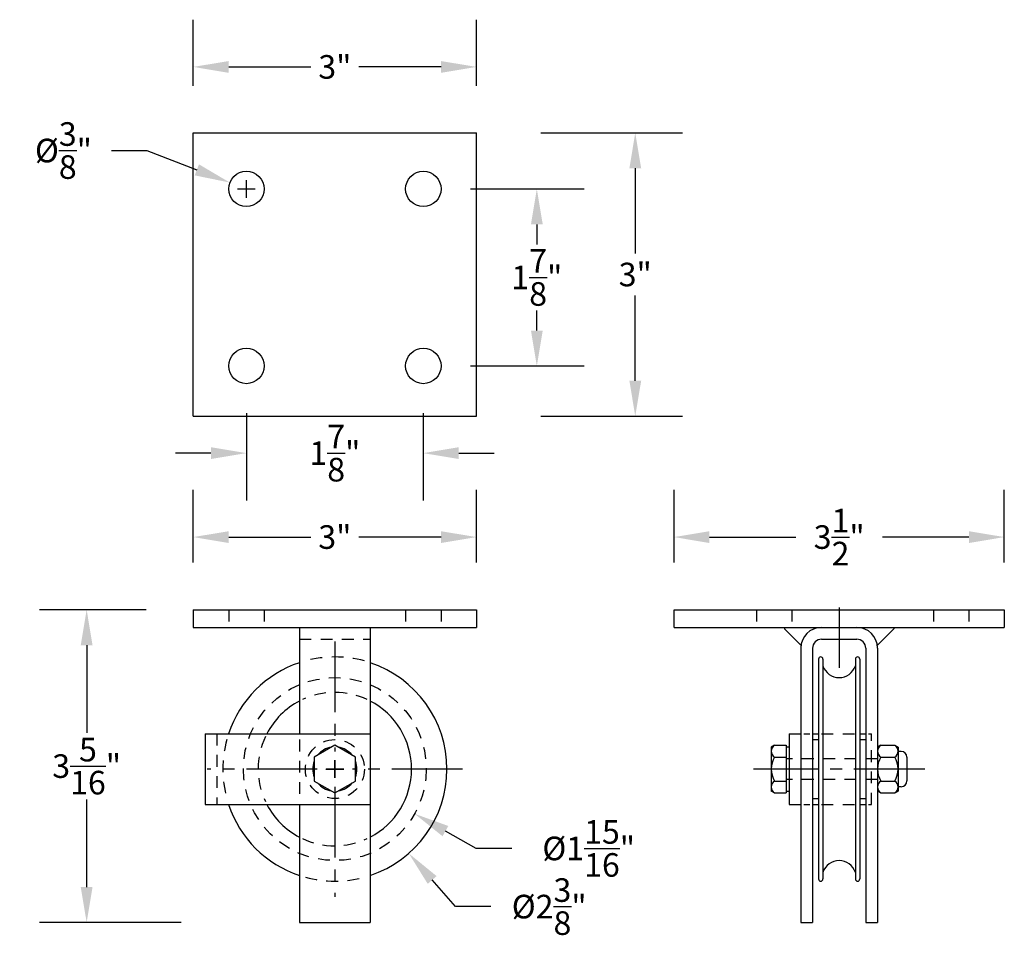
# Model space of a CAD drawing. Extents: x -301 to 18, y -273 to -257.
# Drawn here: x 7 to 18, y -268 to -258 of the extents above; entities that cross this region are included whole.
import ezdxf

# ---------------------------------------------------------------- set-up
doc = ezdxf.new("R2010")
doc.units = 0
doc.header["$MEASUREMENT"] = 0
doc.linetypes.add('CENTER2', pattern=[1.125, 0.75, -0.125, 0.125, -0.125])
doc.linetypes.add('HIDDEN2', pattern=[0.1875, 0.125, -0.0625])
doc.layers.get('DEFPOINTS').update_dxf_attribs({"linetype": 'CONTINUOUS'})
for name, color, linetype in [('CENTER2', 1, 'CENTER2'), ('DIM', 3, 'CONTINUOUS'), ('HIDDEN2', 3, 'HIDDEN2'), ('OBJECT', 7, 'CONTINUOUS')]:
    doc.layers.add(name, color=color, linetype=linetype)
doc.styles.get("Standard").update_dxf_attribs({"font": 'verdana.TTF'})
doc.dimstyles.new('Model', dxfattribs={"dimtxt": 0.25, "dimasz": 0.375, "dimexe": 0.5, "dimexo": 0.5, "dimgap": 0.0938, "dimtad": 0, "dimtih": 1, "dimtoh": 1, "dimdec": 4, "dimzin": 0, "dimdsep": 46, "dimlunit": 4, "dimtxsty": 'Standard', "dimcen": 0.0938, "dimclrd": 72, "dimclrt": 20, "dimadec": 0, "dimazin": 0, "dimtfac": 1, "dimtdec": 4, "dimtofl": 0, "dimtmove": 0, "dimatfit": 3, "dimfxl": 0, "dimfrac": 1, "dimtolj": 1, "dimtzin": 0, "dimarcsym": 0})

# ---------------------------------------------------------------- blocks, each defined once
blk = doc.blocks.new('*D150')
at = {"layer": 'DEFPOINTS', "color": 0}
for p in [(9.281, -264.474), (8.151, -267.786), (10.406, -267.786)]:
    blk.add_point(p, dxfattribs=at)
at = {"layer": 'DIM', "color": 0, "lineweight": -2}
for p, q in [((8.781, -264.474), (7.651, -264.474)), ((9.151, -267.786), (7.651, -267.786))]:
    blk.add_line(p, q, dxfattribs=at)
at = {"layer": 'DIM', "color": 72, "lineweight": -2}
for p, q in [((8.151, -264.849), (8.151, -265.776)), ((8.151, -267.411), (8.151, -266.484))]:
    blk.add_line(p, q, dxfattribs=at)
at = {"layer": 'DIM', "color": 72}
for points in [[(8.088, -264.849), (8.213, -264.849), (8.151, -264.474)], [(8.088, -267.411), (8.213, -267.411), (8.151, -267.786)]]:
    blk.add_solid(points, dxfattribs=at)
at = {"layer": 'DIM', "color": 20, "insert": (8.151, -266.13), "char_height": 0.25, "attachment_point": 5}
blk.add_mtext('\\A1;3\\S5/16;"', dxfattribs=at)
blk = doc.blocks.new('*D151')
at = {"layer": 'DEFPOINTS', "color": 0}
for p in [(12.281, -263.704), (9.281, -264.474), (12.281, -264.474)]:
    blk.add_point(p, dxfattribs=at)
at = {"layer": 'DIM', "color": 0, "lineweight": -2}
for p, q in [((9.281, -263.974), (9.281, -263.204)), ((12.281, -263.974), (12.281, -263.204))]:
    blk.add_line(p, q, dxfattribs=at)
at = {"layer": 'DIM', "color": 72, "lineweight": -2}
for p, q in [((9.656, -263.704), (10.527, -263.704)), ((11.906, -263.704), (11.035, -263.704))]:
    blk.add_line(p, q, dxfattribs=at)
at = {"layer": 'DIM', "color": 72}
for points in [[(9.656, -263.642), (9.656, -263.767), (9.281, -263.704)], [(11.906, -263.642), (11.906, -263.767), (12.281, -263.704)]]:
    blk.add_solid(points, dxfattribs=at)
at = {"layer": 'DIM', "color": 20, "insert": (10.781, -263.704), "char_height": 0.25, "attachment_point": 5}
blk.add_mtext('\\A1;3"', dxfattribs=at)
blk = doc.blocks.new('*D152')
at = {"layer": 'DEFPOINTS', "color": 0}
for p in [(11.718, -260.017), (12.921, -260.017), (11.718, -261.892)]:
    blk.add_point(p, dxfattribs=at)
at = {"layer": 'DIM', "color": 0, "lineweight": -2}
for p, q in [((12.218, -260.017), (13.421, -260.017)), ((12.218, -261.892), (13.421, -261.892))]:
    blk.add_line(p, q, dxfattribs=at)
at = {"layer": 'DIM', "color": 72, "lineweight": -2}
for p, q in [((12.921, -260.392), (12.921, -260.605)), ((12.921, -261.517), (12.921, -261.304))]:
    blk.add_line(p, q, dxfattribs=at)
at = {"layer": 'DIM', "color": 72}
for points in [[(12.859, -260.392), (12.984, -260.392), (12.921, -260.017)], [(12.859, -261.517), (12.984, -261.517), (12.921, -261.892)]]:
    blk.add_solid(points, dxfattribs=at)
at = {"layer": 'DIM', "color": 20, "insert": (12.921, -260.954), "char_height": 0.25, "attachment_point": 5}
blk.add_mtext('\\A1;1\\S7/8;"', dxfattribs=at)
blk = doc.blocks.new('*D153')
at = {"layer": 'DEFPOINTS', "color": 0}
for p in [(12.281, -259.423), (13.964, -259.423), (12.281, -262.423)]:
    blk.add_point(p, dxfattribs=at)
at = {"layer": 'DIM', "color": 0, "lineweight": -2}
for p, q in [((12.964, -259.423), (14.464, -259.423)), ((12.964, -262.423), (14.464, -262.423))]:
    blk.add_line(p, q, dxfattribs=at)
at = {"layer": 'DIM', "color": 72, "lineweight": -2}
for p, q in [((13.964, -259.798), (13.964, -260.699)), ((13.964, -262.048), (13.964, -261.147))]:
    blk.add_line(p, q, dxfattribs=at)
at = {"layer": 'DIM', "color": 72}
for points in [[(13.902, -259.798), (14.027, -259.798), (13.964, -259.423)], [(13.902, -262.048), (14.027, -262.048), (13.964, -262.423)]]:
    blk.add_solid(points, dxfattribs=at)
at = {"layer": 'DIM', "color": 20, "insert": (13.964, -260.923), "char_height": 0.25, "attachment_point": 5}
blk.add_mtext('\\A1;3"', dxfattribs=at)
blk = doc.blocks.new('*D154')
at = {"layer": 'DEFPOINTS', "color": 0}
for p in [(9.281, -258.724), (9.281, -259.423), (12.281, -259.423)]:
    blk.add_point(p, dxfattribs=at)
at = {"layer": 'DIM', "color": 0, "lineweight": -2}
for p, q in [((9.281, -258.923), (9.281, -258.224)), ((12.281, -258.923), (12.281, -258.224))]:
    blk.add_line(p, q, dxfattribs=at)
at = {"layer": 'DIM', "color": 72, "lineweight": -2}
for p, q in [((9.656, -258.724), (10.527, -258.724)), ((11.906, -258.724), (11.035, -258.724))]:
    blk.add_line(p, q, dxfattribs=at)
at = {"layer": 'DIM', "color": 72}
for points in [[(9.656, -258.662), (9.656, -258.787), (9.281, -258.724)], [(11.906, -258.662), (11.906, -258.787), (12.281, -258.724)]]:
    blk.add_solid(points, dxfattribs=at)
at = {"layer": 'DIM', "color": 20, "insert": (10.781, -258.724), "char_height": 0.25, "attachment_point": 5}
blk.add_mtext('\\A1;3"', dxfattribs=at)
blk = doc.blocks.new('*D155')
at = {"layer": 'DEFPOINTS', "color": 0}
for p in [(9.843, -261.892), (11.718, -261.892), (11.718, -262.815)]:
    blk.add_point(p, dxfattribs=at)
at = {"layer": 'DIM', "color": 0, "lineweight": -2}
for p, q in [((9.843, -262.392), (9.843, -263.315)), ((11.718, -262.392), (11.718, -263.315))]:
    blk.add_line(p, q, dxfattribs=at)
at = {"layer": 'DIM', "color": 72, "lineweight": -2}
for p, q in [((9.468, -262.815), (9.093, -262.815)), ((12.093, -262.815), (12.468, -262.815))]:
    blk.add_line(p, q, dxfattribs=at)
at = {"layer": 'DIM', "color": 72}
for points in [[(9.468, -262.752), (9.468, -262.877), (9.843, -262.815)], [(12.093, -262.752), (12.093, -262.877), (11.718, -262.815)]]:
    blk.add_solid(points, dxfattribs=at)
at = {"layer": 'DIM', "color": 20, "insert": (10.781, -262.815), "char_height": 0.25, "attachment_point": 5}
blk.add_mtext('\\A1;1\\S7/8;"', dxfattribs=at)
blk = doc.blocks.new('*D156')
at = {"layer": 'DEFPOINTS', "color": 0}
for p in [(9.668, -259.949), (10.018, -260.084)]:
    blk.add_point(p, dxfattribs=at)
at = {"layer": 'DIM', "color": 72, "lineweight": -2}
for p, q in [((8.413, -259.61), (8.788, -259.61)), ((8.788, -259.61), (9.319, -259.815))]:
    blk.add_line(p, q, dxfattribs=at)
at = {"layer": 'DIM', "color": 0, "lineweight": -2}
for p, q in [((9.843, -260.11), (9.843, -259.923)), ((9.75, -260.017), (9.937, -260.017))]:
    blk.add_line(p, q, dxfattribs=at)
at = {"layer": 'DIM', "color": 72}
blk.add_solid([(9.341, -259.756), (9.296, -259.873), (9.668, -259.949)], dxfattribs=at)
at = {"layer": 'DIM', "color": 20, "insert": (7.905, -259.61), "char_height": 0.25, "attachment_point": 5}
blk.add_mtext('\\A1;Ø\\S3/8;"', dxfattribs=at)
blk = doc.blocks.new('*D157')
at = {"layer": 'DEFPOINTS', "color": 0}
for p in [(9.998, -265.269), (11.564, -267.054)]:
    blk.add_point(p, dxfattribs=at)
at = {"layer": 'DIM', "color": 0, "lineweight": -2}
for p, q in [((10.781, -266.255), (10.781, -266.068)), ((10.687, -266.161), (10.875, -266.161))]:
    blk.add_line(p, q, dxfattribs=at)
at = {"layer": 'DIM', "color": 72, "lineweight": -2}
for p, q in [((12.059, -267.618), (11.812, -267.336)), ((12.434, -267.618), (12.059, -267.618))]:
    blk.add_line(p, q, dxfattribs=at)
at = {"layer": 'DIM', "color": 72}
blk.add_solid([(11.859, -267.295), (11.765, -267.377), (11.564, -267.054)], dxfattribs=at)
at = {"layer": 'DIM', "color": 20, "insert": (13.052, -267.618), "char_height": 0.25, "attachment_point": 5}
blk.add_mtext('\\A1;Ø2\\S3/8;"', dxfattribs=at)
blk = doc.blocks.new('*D158')
at = {"layer": 'DEFPOINTS', "color": 0}
for p in [(9.936, -265.687), (11.626, -266.635)]:
    blk.add_point(p, dxfattribs=at)
at = {"layer": 'DIM', "color": 0, "lineweight": -2}
for p, q in [((10.781, -266.255), (10.781, -266.068)), ((10.687, -266.161), (10.875, -266.161))]:
    blk.add_line(p, q, dxfattribs=at)
at = {"layer": 'DIM', "color": 72, "lineweight": -2}
for p, q in [((12.28, -267.002), (11.953, -266.819)), ((12.655, -267.002), (12.28, -267.002))]:
    blk.add_line(p, q, dxfattribs=at)
at = {"layer": 'DIM', "color": 72}
blk.add_solid([(11.983, -266.764), (11.922, -266.873), (11.626, -266.635)], dxfattribs=at)
at = {"layer": 'DIM', "color": 20, "insert": (13.471, -267.002), "char_height": 0.25, "attachment_point": 5}
blk.add_mtext('\\A1;Ø1\\S15/16;"', dxfattribs=at)
blk = doc.blocks.new('*D159')
at = {"layer": 'DEFPOINTS', "color": 0}
for p in [(17.875, -263.704), (14.375, -264.474), (17.875, -264.474)]:
    blk.add_point(p, dxfattribs=at)
at = {"layer": 'DIM', "color": 0, "lineweight": -2}
for p, q in [((14.375, -263.974), (14.375, -263.204)), ((17.875, -263.974), (17.875, -263.204))]:
    blk.add_line(p, q, dxfattribs=at)
at = {"layer": 'DIM', "color": 72, "lineweight": -2}
for p, q in [((14.75, -263.704), (15.666, -263.704)), ((17.5, -263.704), (16.584, -263.704))]:
    blk.add_line(p, q, dxfattribs=at)
at = {"layer": 'DIM', "color": 72}
for points in [[(14.75, -263.642), (14.75, -263.767), (14.375, -263.704)], [(17.5, -263.642), (17.5, -263.767), (17.875, -263.704)]]:
    blk.add_solid(points, dxfattribs=at)
at = {"layer": 'DIM', "color": 20, "insert": (16.125, -263.704), "char_height": 0.25, "attachment_point": 5}
blk.add_mtext('\\A1;3\\S1/2;"', dxfattribs=at)

msp = doc.modelspace()

# ---------------------------------------------------------------- linework, layer by layer
at = {"layer": 'CENTER2'}
for p, q in [((16.1247483, -264.4487123), (16.1247483, -265.0887007)), ((10.7809674, -264.8083485), (10.7809674, -265.9739377)), ((10.7809674, -266.0676877), (10.7809674, -266.2551877)), ((10.5934674, -266.1614377), (9.4278781, -266.1614377)), ((10.8747174, -266.1614377), (10.6872174, -266.1614377)), ((12.1340566, -266.1614377), (10.9684674, -266.1614377)), ((17.0309983, -266.1614377), (15.2184983, -266.1614377)), ((10.7809674, -266.3489377), (10.7809674, -267.514527))]:
    msp.add_line(p, q, dxfattribs=at)
at = {"layer": 'HIDDEN2', "color": 3}
for p, q in [((9.6559674, -264.4739377), (9.6559674, -264.6614377)), ((10.0309674, -264.4739377), (10.0309674, -264.6614377)), ((11.5309674, -264.4739377), (11.5309674, -264.6614377)), ((11.9059674, -264.4739377), (11.9059674, -264.6614377)), ((15.2497483, -264.4739377), (15.2497483, -264.6614377)), ((15.6247483, -264.4739377), (15.6247483, -264.6614377)), ((17.1247483, -264.4739377), (17.1247483, -264.6614377)), ((17.4997483, -264.4739377), (17.4997483, -264.6614377)), ((10.4059674, -264.7864377), (11.1559674, -264.7864377)), ((9.5309674, -265.7864377), (9.5309674, -266.5364377)), ((15.7497483, -265.7864377), (15.8122483, -265.7864377)), ((15.9372483, -265.7864377), (16.3122483, -265.7864377)), ((16.4372483, -265.7864377), (16.4684983, -265.7864377)), ((16.4684983, -266.5364377), (16.4684983, -265.7864377)), ((10.4059674, -265.8489377), (10.4059674, -266.4739377)), ((16.5309983, -266.0520627), (15.5622483, -266.0520627)), ((16.5309983, -266.2708127), (15.5622483, -266.2708127)), ((15.7497483, -266.5364377), (15.8122483, -266.5364377)), ((15.9372483, -266.5364377), (16.3122483, -266.5364377)), ((16.4372483, -266.5364377), (16.4684983, -266.5364377))]:
    msp.add_line(p, q, dxfattribs=at)
for radius in [0.96875, 0.3125]:
    msp.add_circle((10.7809674, -266.1614377), radius, dxfattribs=at)
for radius, start, end in [(1.1875, 74.74247671, 105.25752329), (0.8125, 64.97100051, 115.02899949), (0.8125, 154.97100051, 205.02899949), (1.1875, 164.74247671, 195.25752329), (0.8125, 244.97100051, 295.02899949), (1.1875, 254.74247671, 285.25752329)]:
    msp.add_arc((10.7809674, -266.1614377), radius, start, end, dxfattribs=at)
at = {"layer": 'OBJECT', "linetype": 'Continuous'}
for p, q in [((9.2809674, -259.4229268), (12.2809674, -259.4229268)), ((9.2809674, -262.4229268), (9.2809674, -259.4229268)), ((12.2809674, -262.4229268), (12.2809674, -259.4229268)), ((9.2809674, -262.4229268), (12.2809674, -262.4229268))]:
    msp.add_line(p, q, dxfattribs=at)
at = {"layer": 'OBJECT'}
for p, q in [((9.2809674, -264.4739377), (9.2809674, -264.6614377)), ((9.2809674, -264.4739377), (12.2809674, -264.4739377)), ((12.2809674, -264.4739377), (12.2809674, -264.6614377)), ((14.3747483, -264.4739377), (17.8747483, -264.4739377)), ((14.3747483, -264.6614377), (14.3747483, -264.4739377)), ((17.8747483, -264.4739377), (17.8747483, -264.6614377)), ((9.2809674, -264.6614377), (12.2809674, -264.6614377)), ((10.4059674, -264.6614377), (10.4059674, -265.7864377)), ((11.1559674, -264.6614377), (11.1559674, -267.7864377)), ((14.3747483, -264.6614377), (17.8747483, -264.6614377)), ((15.5466233, -264.6614377), (15.5466233, -264.6770627)), ((15.5466233, -264.6770627), (15.7204669, -264.8509064)), ((16.7028733, -264.6770627), (16.5290296, -264.8509064)), ((16.7028733, -264.6614377), (16.7028733, -264.6770627)), ((15.9372483, -264.7864377), (16.3122483, -264.7864377)), ((15.7184983, -264.8801877), (15.7184983, -267.7864377)), ((15.8434983, -264.8801877), (15.8434983, -267.7864377)), ((16.4059983, -264.8801877), (16.4059983, -267.7864377)), ((16.5309983, -264.8801877), (16.5309983, -267.7864377)), ((15.9059983, -264.9973752), (15.9059983, -267.3255002)), ((15.9528733, -264.9973752), (15.9528733, -267.3255002)), ((16.2966233, -264.9973752), (16.2966233, -267.3255002)), ((16.3434983, -264.9973752), (16.3434983, -267.3255002)), ((9.4059674, -265.7864377), (9.4059674, -266.5364377)), ((9.4059674, -265.7864377), (11.1559674, -265.7864377)), ((15.5934983, -265.7864377), (15.7184983, -265.7864377)), ((15.5934983, -265.7864377), (15.5934983, -266.5364377)), ((15.8434983, -265.7864377), (15.9059983, -265.7864377)), ((16.3434983, -265.7864377), (16.4059983, -265.7864377)), ((15.4409983, -265.908847), (15.4059983, -265.9290543)), ((15.4059983, -265.9290543), (15.4059983, -266.3938212)), ((15.4409983, -265.908847), (15.5622483, -265.908847)), ((15.5622483, -265.908847), (15.5622483, -266.4140285)), ((15.5622483, -265.9270627), (15.5622483, -266.3958127)), ((15.5622483, -265.9270627), (15.5934983, -265.9270627)), ((15.8434983, -265.8489377), (15.9059983, -265.8489377)), ((16.3434983, -265.8489377), (16.4059983, -265.8489377)), ((16.5659983, -265.908847), (16.5309983, -265.9290543)), ((16.5309983, -265.9290543), (16.5309983, -266.3938212)), ((16.5659983, -265.908847), (16.7147483, -265.908847)), ((16.7147483, -265.908847), (16.7497483, -265.9290543)), ((15.4409983, -266.0351424), (15.5622483, -266.0351424)), ((16.5659983, -266.0351424), (16.7147483, -266.0351424)), ((15.4409983, -266.2877331), (15.5622483, -266.2877331)), ((16.5659983, -266.2877331), (16.7147483, -266.2877331)), ((15.4409983, -266.4140285), (15.4059983, -266.3938212)), ((15.4409983, -266.4140285), (15.5622483, -266.4140285)), ((15.5622483, -266.3958127), (15.5934983, -266.3958127)), ((16.5659983, -266.4140285), (16.5309983, -266.3938212)), ((16.5659983, -266.4140285), (16.7147483, -266.4140285)), ((16.7147483, -266.4140285), (16.7497483, -266.3938212)), ((9.4059674, -266.5364377), (11.1559674, -266.5364377)), ((10.4059674, -266.5364377), (10.4059674, -267.7864377)), ((15.5934983, -266.5364377), (15.7184983, -266.5364377)), ((15.8434983, -266.4739377), (15.9059983, -266.4739377)), ((15.8434983, -266.5364377), (15.9059983, -266.5364377)), ((16.3434983, -266.4739377), (16.4059983, -266.4739377)), ((16.3434983, -266.5364377), (16.4059983, -266.5364377)), ((10.4059674, -267.7864377), (11.1559674, -267.7864377)), ((15.7184983, -267.7864377), (15.8434983, -267.7864377)), ((16.4059983, -267.7864377), (16.5309983, -267.7864377))]:
    msp.add_line(p, q, dxfattribs=at)
at = {"layer": 'OBJECT', "color": 7, "linetype": 'Continuous'}
for p, q in [((16.7497483, -265.9290543), (16.7497483, -266.3938212)), ((16.7809983, -265.9739377), (16.7497483, -265.9739377)), ((16.8434983, -266.0364377), (16.8434983, -266.2864377)), ((16.7809983, -266.3489377), (16.7497483, -266.3489377))]:
    msp.add_line(p, q, dxfattribs=at)
at = {"layer": 'OBJECT'}
msp.add_lwpolyline([(10.5622174, -266.2877331), (10.7809674, -266.4140285), (10.9997174, -266.2877331), (10.9997174, -266.0351424), (10.7809674, -265.908847), (10.5622174, -266.0351424)], close=True, dxfattribs=at)
at = {"layer": 'OBJECT', "linetype": 'Continuous'}
for centre in [(9.8434674, -260.0166768), (11.7184674, -260.0166768), (9.8434674, -261.8916768), (11.7184674, -261.8916768)]:
    msp.add_circle(centre, 0.1875, dxfattribs=at)
at = {"layer": 'OBJECT'}
for centre, radius, start, end in [((15.9372483, -264.8801877), 0.21875, 90, 180), ((16.3122483, -264.8801877), 0.21875, 0, 90), ((15.9372483, -264.8801877), 0.09375, 90, 180), ((16.3122483, -264.8801877), 0.09375, 0, 90), ((15.9294358, -264.9973752), 0.0234375, 0, 180), ((16.3200608, -264.9973752), 0.0234375, 0, 180), ((10.7809674, -266.1614377), 1.1875, 108.40848017, 161.59151983), ((10.7809674, -266.1614377), 1.1875, 288.40848017, 71.59151983), ((16.1247483, -265.0120237), 0.1806641, 197.94525323, 342.05474677), ((10.7809674, -266.1614377), 0.8125, 117.48642625, 152.51357375), ((10.7809674, -266.1614377), 0.8125, 297.48642625, 62.51357375), ((10.7809674, -266.1614377), 0.234375, 98.96053022, 141.03946978), ((10.7809674, -266.1614377), 0.234375, 38.96053022, 81.03946978), ((15.4804644, -265.9719947), 0.0744661, 122.00462783, 237.99537217), ((16.6054644, -265.9719947), 0.0744661, 122.00462783, 237.99537217), ((16.6752821, -265.9719947), 0.0744661, 302.00462783, 57.99537217), ((15.6513628, -266.1614377), 0.2453646, 149.02090114, 210.97909886), ((16.7763628, -266.1614377), 0.2453646, 149.02090114, 210.97909886), ((16.5043837, -266.1614377), 0.2453646, 329.02090114, 30.97909886), ((10.7809674, -266.1614377), 0.234375, 158.96053022, 201.03946978), ((10.7809674, -266.1614377), 0.234375, 338.96053022, 21.03946978), ((10.7809674, -266.1614377), 0.234375, 218.96053022, 261.03946978), ((10.7809674, -266.1614377), 0.234375, 278.96053022, 321.03946978), ((15.4804644, -266.3508808), 0.0744661, 122.00462783, 237.99537217), ((16.6054644, -266.3508808), 0.0744661, 122.00462783, 237.99537217), ((16.6752821, -266.3508808), 0.0744661, 302.00462783, 57.99537217), ((10.7809674, -266.1614377), 1.1875, 198.40848017, 251.59151983), ((10.7809674, -266.1614377), 0.8125, 207.48642625, 242.51357375), ((16.1247483, -267.3108518), 0.1806641, 17.94525323, 162.05474677), ((15.9294358, -267.3255002), 0.0234375, 180, 0), ((16.3200608, -267.3255002), 0.0234375, 180, 0)]:
    msp.add_arc(centre, radius, start, end, dxfattribs=at)
at = {"layer": 'OBJECT', "color": 7, "linetype": 'Continuous'}
for centre, start, end in [((16.7809983, -266.0364377), 0, 90), ((16.7809983, -266.2864377), 270, 0)]:
    msp.add_arc(centre, 0.0625, start, end, dxfattribs=at)

# ---------------------------------------------------------------- dimensions: what is measured, and where the dimension line sits
at = {"layer": 'DIM'}
for base, p1, p2, picture, middle in [((9.2809674, -258.7240145), (12.2809674, -259.4229268), (9.2809674, -259.4229268), '*D154', (10.7809674, -258.7240145)), ((11.7184674, -262.8147136), (9.8434674, -261.8916768), (11.7184674, -261.8916768), '*D155', (10.7809674, -262.8147136)), ((12.2809674, -263.7043307), (9.2809674, -264.4739377), (12.2809674, -264.4739377), '*D151', (10.7809674, -263.7043307)), ((17.8747483, -263.7043307), (14.3747483, -264.4739377), (17.8747483, -264.4739377), '*D159', (16.1247483, -263.7043307))]:
    dim = msp.add_linear_dim(base=base, p1=p1, p2=p2, dimstyle='Model', dxfattribs=at)
    dim.commit()
    dim.dimension.update_dxf_attribs({"geometry": picture, "text_midpoint": middle})
dim = msp.add_diameter_dim_2p(p1=(10.0184416, -260.0840583), p2=(9.6684932, -259.9492953), dimstyle='Model', dxfattribs=at)
dim.commit()
dim.dimension.update_dxf_attribs({"geometry": '*D156', "text_midpoint": (7.9048115, -259.610324), "dimtype": 163})
for base, p1, p2, picture, middle in [((13.9641746, -259.4229268), (12.2809674, -262.4229268), (12.2809674, -259.4229268), '*D153', (13.9641746, -260.9229268)), ((12.9212694, -260.0166768), (11.7184674, -261.8916768), (11.7184674, -260.0166768), '*D152', (12.9212694, -260.9541768)), ((8.1509454, -267.7864377), (9.2809674, -264.4739377), (10.4059674, -267.7864377), '*D150', (8.1509454, -266.1301877))]:
    dim = msp.add_linear_dim(base=base, p1=p1, p2=p2, angle=90, dimstyle='Model', dxfattribs=at)
    dim.commit()
    dim.dimension.update_dxf_attribs({"geometry": picture, "text_midpoint": middle})
for p1, p2, picture, middle in [((9.9976026, -265.2689716), (11.5643322, -267.0539039), '*D157', (13.0518423, -267.6175668)), ((9.9360824, -265.6874695), (11.6258524, -266.635406), '*D158', (13.470578, -267.0023492))]:
    dim = msp.add_diameter_dim_2p(p1=p1, p2=p2, dimstyle='Model', dxfattribs=at)
    dim.commit()
    dim.dimension.update_dxf_attribs({"geometry": picture, "text_midpoint": middle})

doc.saveas('drawing.dxf')
